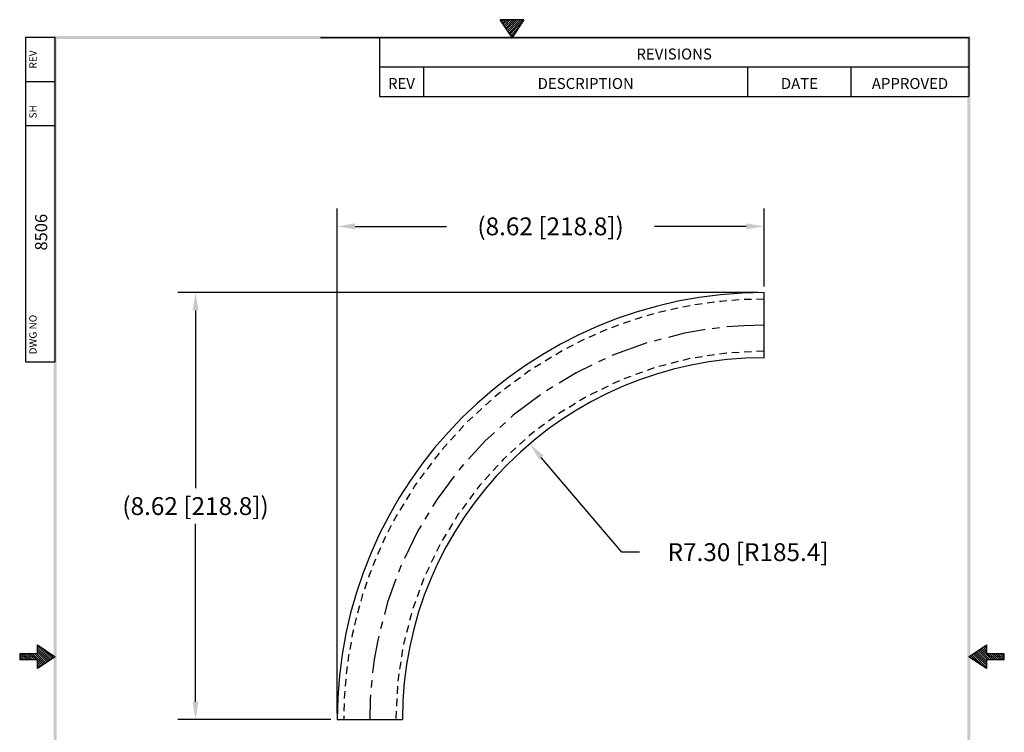
# Model space of a CAD drawing. Extents: x 72.4 to 92.3, y -8.7 to 17.
# Drawn here: x 72.4 to 92.3, y 2.6 to 17 of the extents above; entities that cross this region are included whole.
import ezdxf
from ezdxf.enums import TextEntityAlignment as Align

# ---------------------------------------------------------------- set-up
doc = ezdxf.new("R2010")
doc.units = 0
doc.header["$LTSCALE"] = 0.6
doc.header["$MEASUREMENT"] = 0
doc.linetypes.add('CENTER', pattern=[2, 1.25, -0.25, 0.25, -0.25])
doc.linetypes.add('HIDDEN', pattern=[0.375, 0.25, -0.125])
doc.layers.get('0').update_dxf_attribs({"linetype": 'CONTINUOUS'})
doc.layers.get('DEFPOINTS').update_dxf_attribs({"linetype": 'CONTINUOUS'})
doc.styles.add('Bavw$0$STANDARD', font='txt')
doc.dimstyles.new('ROBS', dxfattribs={"dimtxt": 0.18, "dimasz": 0.18, "dimexe": 0.18, "dimexo": 0.0625, "dimgap": 0.09, "dimtad": 0, "dimtih": 1, "dimtoh": 1, "dimzin": 4, "dimdsep": 46, "dimtxsty": 'STANDARD', "dimcen": 0.09, "dimadec": 0, "dimazin": 0, "dimtfac": 1, "dimtofl": 0, "dimtmove": 0, "dimatfit": 3, "dimfxl": 1, "dimtolj": 1, "dimtzin": 12, "dimarcsym": 0})

# ---------------------------------------------------------------- blocks, each defined once
blk = doc.blocks.new('Bavw')
at = {"color": 7}
for p, q in [((5.5049, 11.1404), (5.4049, 11.2904)), ((5.6049, 11.2904), (5.4049, 11.2904)), ((5.4165, 11.2904), (5.4095, 11.2834)), ((5.4342, 11.2904), (5.4166, 11.2728)), ((5.4518, 11.2904), (5.4237, 11.2622)), ((5.4695, 11.2904), (5.4307, 11.2516)), ((5.4872, 11.2904), (5.4378, 11.241)), ((5.5049, 11.2904), (5.4449, 11.2304)), ((5.5225, 11.2904), (5.4519, 11.2198)), ((5.5402, 11.2904), (5.459, 11.2092)), ((5.5579, 11.2904), (5.4661, 11.1986)), ((5.5756, 11.2904), (5.4732, 11.188)), ((5.5933, 11.2904), (5.4802, 11.1774)), ((5.6049, 11.2904), (5.5049, 11.1404)), ((5.5927, 11.2722), (5.4873, 11.1668)), ((5.5574, 11.2192), (5.4944, 11.1562)), ((1.3799, 11.1404), (1.3799, 8.3904)), ((1.6299, 11.1404), (1.3799, 11.1404)), ((1.6299, 8.3904), (1.6299, 11.1404)), ((3.8799, 11.1404), (9.3799, 11.1404)), ((4.3799, 11.1404), (4.3799, 10.6404)), ((5.522, 11.1662), (5.5014, 11.1456)), ((9.3799, 11.1404), (9.3799, 10.6404)), ((4.3799, 10.8904), (9.3799, 10.8904)), ((4.7549, 10.8904), (4.7549, 10.6404)), ((7.5049, 10.6404), (7.5049, 10.8904)), ((8.3799, 10.6404), (8.3799, 10.8904)), ((1.3799, 10.7654), (1.6299, 10.7654)), ((4.3799, 10.6404), (9.3799, 10.6404)), ((1.6299, 10.3904), (1.3799, 10.3904)), ((1.3799, 8.3904), (1.6299, 8.3904)), ((1.4799, 5.9154), (1.4799, 5.9904)), ((1.4799, 5.9904), (1.6299, 5.8904)), ((1.4799, 5.9812), (1.5944, 5.8667)), ((1.4799, 5.9635), (1.5838, 5.8597)), ((1.4799, 5.9459), (1.5731, 5.8526)), ((1.5053, 5.9734), (1.605, 5.8738)), ((1.5584, 5.9381), (1.6156, 5.8809)), ((9.3799, 5.8904), (9.5299, 5.9904)), ((9.5299, 5.8526), (9.4472, 5.9353)), ((9.5348, 5.8654), (9.4578, 5.9424)), ((9.5524, 5.8654), (9.4684, 5.9494)), ((9.5701, 5.8654), (9.479, 5.9565)), ((9.5299, 5.9233), (9.4896, 5.9636)), ((9.5299, 5.941), (9.5002, 5.9707)), ((9.5299, 5.9587), (9.5108, 5.9777)), ((9.5299, 5.9764), (9.5215, 5.9848)), ((9.5299, 5.9904), (9.5299, 5.9154)), ((1.4799, 5.9154), (1.3299, 5.9154)), ((1.3299, 5.9154), (1.3299, 5.8654)), ((1.3299, 5.9014), (1.3659, 5.8654)), ((1.3299, 5.8837), (1.3482, 5.8654)), ((1.3299, 5.8661), (1.3305, 5.8654)), ((1.3299, 5.8654), (1.4799, 5.8654)), ((1.3336, 5.9154), (1.3836, 5.8654)), ((1.3512, 5.9154), (1.4012, 5.8654)), ((1.3689, 5.9154), (1.4189, 5.8654)), ((1.3866, 5.9154), (1.4366, 5.8654)), ((1.4043, 5.9154), (1.4543, 5.8654)), ((1.4219, 5.9154), (1.4719, 5.8654)), ((1.4396, 5.9154), (1.5307, 5.8243)), ((1.4573, 5.9154), (1.5413, 5.8314)), ((1.475, 5.9154), (1.5519, 5.8385)), ((1.4799, 5.9282), (1.5625, 5.8455)), ((1.6299, 5.8904), (1.4799, 5.7904)), ((1.4799, 5.7904), (1.4799, 5.8654)), ((1.4799, 5.8575), (1.5201, 5.8172)), ((1.6114, 5.9027), (1.6262, 5.888)), ((9.5299, 5.7904), (9.3799, 5.8904)), ((9.3983, 5.8781), (9.3836, 5.8929)), ((9.4514, 5.8427), (9.3942, 5.8999)), ((9.5044, 5.8074), (9.4048, 5.907)), ((9.5299, 5.7996), (9.4154, 5.9141)), ((9.5299, 5.8173), (9.426, 5.9212)), ((9.5299, 5.835), (9.4366, 5.9282)), ((9.6799, 5.9154), (9.5299, 5.9154)), ((9.5299, 5.8654), (9.6799, 5.8654)), ((9.5299, 5.8654), (9.5299, 5.7904)), ((9.5878, 5.8654), (9.5378, 5.9154)), ((9.6055, 5.8654), (9.5555, 5.9154)), ((9.6232, 5.8654), (9.5732, 5.9154)), ((9.6408, 5.8654), (9.5908, 5.9154)), ((9.6585, 5.8654), (9.6085, 5.9154)), ((9.6762, 5.8654), (9.6262, 5.9154)), ((9.6799, 5.8794), (9.6439, 5.9154)), ((9.6799, 5.8971), (9.6615, 5.9154)), ((9.6799, 5.9148), (9.6792, 5.9154)), ((9.6799, 5.8654), (9.6799, 5.9154)), ((1.4799, 5.8398), (1.5095, 5.8102)), ((1.4799, 5.8221), (1.4989, 5.8031)), ((1.4799, 5.8044), (1.4883, 5.796))]:
    blk.add_line(p, q, dxfattribs=at)
for points in [[(1.6424, 11.1404), (1.6174, 11.1404), (1.6424, 0.6529), (1.6174, 0.6279)], [(9.3674, 11.1279), (9.3924, 11.1529), (1.6299, 11.1279), (1.6299, 11.1529)], [(9.3674, 0.6529), (9.3924, 0.6279), (9.3674, 11.1279), (9.3924, 11.1529)]]:
    blk.add_trace(points, dxfattribs=at)
at = {"color": 7, "style": 'Bavw$0$STANDARD'}
blk.add_text('REV', height=0.0625, rotation=90, dxfattribs=at).set_placement((1.4736, 10.9529), align=Align.CENTER)
for s, p in [('REVISIONS', (6.8799, 10.9529)), ('REV', (4.5674, 10.7029)), ('DESCRIPTION', (6.1299, 10.7029)), ('DATE', (7.9424, 10.7029)), ('APPROVED', (8.8799, 10.7029))]:
    blk.add_text(s, height=0.093, dxfattribs=at).set_placement(p, align=Align.CENTER)
for s, p in [('SH', (1.4736, 10.4529)), ('DWG NO', (1.4736, 8.4529))]:
    blk.add_text(s, height=0.0625, rotation=90, dxfattribs=at).set_placement(p)
blk = doc.blocks.new('*D62')
at = {"color": 0, "lineweight": -2}
for p, q in [((84.55, 6.225), (82.927, 8.135)), ((84.91, 6.225), (84.55, 6.225))]:
    blk.add_line(p, q, dxfattribs=at)
at = {"color": 0}
blk.add_solid([(82.973, 8.174), (82.882, 8.096), (82.694, 8.409)], dxfattribs=at)
at = {"layer": 'DEFPOINTS', "color": 0}
for p in [(82.694, 8.409), (87.422, 2.847)]:
    blk.add_point(p, dxfattribs=at)
at = {"color": 0, "insert": (87.1, 6.225), "char_height": 0.36, "attachment_point": 5}
blk.add_mtext('\\A1;R7.30 [R185.4]', dxfattribs=at)
blk = doc.blocks.new('*D68')
at = {"color": 0, "lineweight": -2}
for p, q in [((78.807, 2.972), (78.807, 13.158)), ((87.422, 11.587), (87.422, 13.158)), ((79.167, 12.798), (81.014, 12.798)), ((87.062, 12.798), (85.214, 12.798))]:
    blk.add_line(p, q, dxfattribs=at)
at = {"color": 0}
for points in [[(79.167, 12.858), (79.167, 12.738), (78.807, 12.798)], [(87.062, 12.858), (87.062, 12.738), (87.422, 12.798)]]:
    blk.add_solid(points, dxfattribs=at)
at = {"layer": 'DEFPOINTS', "color": 0}
for p in [(78.807, 12.798), (87.422, 11.462), (78.807, 2.847)]:
    blk.add_point(p, dxfattribs=at)
at = {"color": 0, "insert": (83.114, 12.798), "char_height": 0.36, "attachment_point": 5}
blk.add_mtext('\\A1;(8.62 [218.8])', dxfattribs=at)
blk = doc.blocks.new('*D69')
at = {"color": 0, "lineweight": -2}
for p, q in [((87.297, 11.462), (75.588, 11.462)), ((75.948, 11.102), (75.948, 7.514)), ((75.948, 3.207), (75.948, 6.794)), ((78.682, 2.847), (75.588, 2.847))]:
    blk.add_line(p, q, dxfattribs=at)
at = {"color": 0}
for points in [[(75.888, 11.102), (76.008, 11.102), (75.948, 11.462)], [(75.888, 3.207), (76.008, 3.207), (75.948, 2.847)]]:
    blk.add_solid(points, dxfattribs=at)
at = {"layer": 'DEFPOINTS', "color": 0}
for p in [(87.422, 11.462), (75.948, 2.847), (78.807, 2.847)]:
    blk.add_point(p, dxfattribs=at)
at = {"color": 0, "insert": (75.948, 7.154), "char_height": 0.36, "attachment_point": 5}
blk.add_mtext('\\A1;(8.62 [218.8])', dxfattribs=at)

msp = doc.modelspace()

# ---------------------------------------------------------------- linework, layer by layer
for p, q in [((87.422, 10.147), (87.422, 11.462)), ((78.807, 2.847), (80.122, 2.847))]:
    msp.add_line(p, q)
for radius in [8.615, 7.3]:
    msp.add_arc((87.422, 2.847), radius, 90, 180)
at = {"linetype": 'HIDDEN'}
for radius in [8.482, 7.433]:
    msp.add_arc((87.422, 2.847), radius, 90, 180, dxfattribs=at)
at = {"linetype": 'CENTER'}
msp.add_arc((87.422, 2.847), 7.957, 90, 180, dxfattribs=at)

# ---------------------------------------------------------------- block references
at = {"xscale": 2.380039200000001, "yscale": 2.380039200000001, "zscale": 2.380039200000001}
msp.add_blockref('Bavw', (69.234, -9.904), dxfattribs=at)

# ---------------------------------------------------------------- texts
msp.add_text('8506', height=0.2441, rotation=90).set_placement((72.954, 12.31))

# ---------------------------------------------------------------- dimensions: what is measured, and where the dimension line sits
dim = msp.add_linear_dim(base=(78.806909342, 12.798485621), p1=(87.421909342, 11.461911357), p2=(78.806909342, 2.846911357), text='(<>[])', dimstyle='ROBS', override={"dimscale": 2, "dimarcsym": 1})
dim.commit()
dim.dimension.update_dxf_attribs({"geometry": '*D68', "text_midpoint": (83.114409342, 12.798485621)})
dim = msp.add_linear_dim(base=(75.947823422, 2.846911357), p1=(87.421909342, 11.461911357), p2=(78.806909342, 2.846911357), angle=90, text='(<>[])', dimstyle='ROBS', override={"dimscale": 2, "dimarcsym": 1})
dim.commit()
dim.dimension.update_dxf_attribs({"geometry": '*D69', "text_midpoint": (75.947823422, 7.154411357)})
dim = msp.add_radius_dim(center=(87.422, 2.847), mpoint=(82.694, 8.409), dimstyle='ROBS', override={"dimscale": 2, "dimarcsym": 1})
dim.commit()
dim.dimension.update_dxf_attribs({"geometry": '*D62', "text_midpoint": (87.1, 6.225), "dimtype": 164})

doc.saveas('drawing.dxf')
